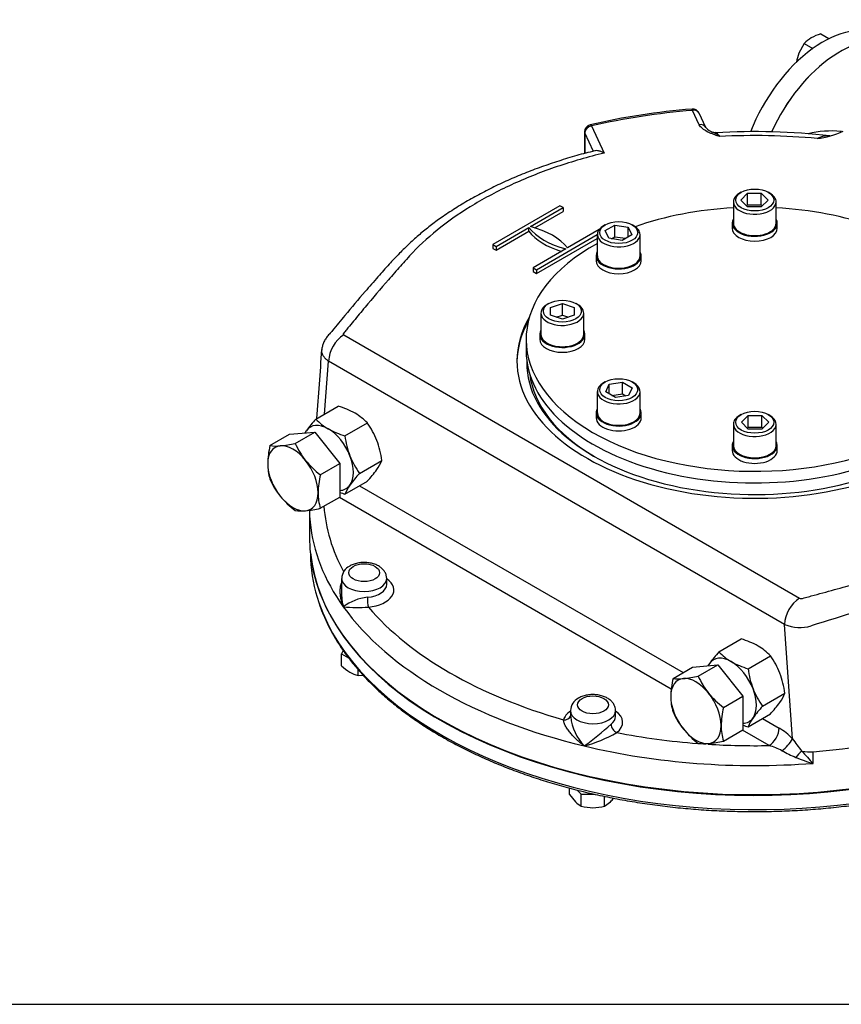
# Model space of a CAD drawing. Units: millimetres. Extents: x 0 to 530, y -57 to 292.
# Drawn here: x 245 to 302, y 45 to 114 of the extents above; entities that cross this region are included whole.
import ezdxf
from ezdxf import colors
from ezdxf.entities.mleader import LeaderData, LeaderLine
from ezdxf.math import Vec2, Vec3

# ---------------------------------------------------------------- set-up
doc = ezdxf.new("R2010")
doc.units = ezdxf.units.MM
for name, color, linetype in [('Default', 7, 'Continuous'), ('HSM10X25ZP', 7, 'Continuous'), ('HSM10X25ZP-P', 7, 'Continuous'), ('HSM20X100ZP', 7, 'Continuous'), ('IW-00613-4-2', 7, 'Continuous'), ('IW6A502', 7, 'Continuous'), ('IW6C12-1', 7, 'Continuous'), ('IW6D248', 7, 'Continuous'), ('NL12', 7, 'Continuous'), ('NM20ZP', 7, 'Continuous'), ('SCM12X55CF', 7, 'Continuous')]:
    doc.layers.add(name, color=color, linetype=linetype)

# ---------------------------------------------------------------- blocks, each defined once
blk = doc.blocks.new('SE13')
at = {"layer": 'HSM10X25ZP', "color": 7, "linetype": 'Continuous'}
for p, q in [((301.055, 113.034), (301.628, 112.704)), ((299.898, 112.367), (299.52, 111.674)), ((299.898, 112.367), (300.5, 112.02))]:
    blk.add_line(p, q, dxfattribs=at)
for centre, radius, start, end in [((301.458, 110.892), 2.147, 119.9266, 136.59733), ((302.031, 109.794), 3.385, 106.76524, 119.05743), ((302.846, 110.417), 3.556, 159.30055, 169.8256)]:
    blk.add_arc(centre, radius, start, end, dxfattribs=at)
at = {"layer": 'HSM10X25ZP-P', "color": 7, "linetype": 'Continuous'}
for p, q in [((267.554, 69.808), (267.445, 69.572)), ((267.445, 69.572), (267.923, 69.296)), ((267.445, 68.724), (267.445, 69.572)), ((268.601, 68.056), (268.601, 68.458)), ((268.601, 68.056), (268.961, 68.065)), ((283.438, 59.702), (283.438, 60.157)), ((283.438, 59.702), (283.847, 59.19)), ((283.97, 60.019), (284.256, 59.733)), ((284.256, 59.733), (285.171, 59.733)), ((284.256, 58.884), (284.256, 59.733)), ((285.891, 58.884), (285.891, 59.574)), ((285.891, 58.884), (286.3, 59.19))]:
    blk.add_line(p, q, dxfattribs=at)
for centre, radius, start, end in [((269.717, 71.128), 3.308, 226.62329, 239.19938), ((269.099, 70.146), 2.148, 239.93251, 256.59142), ((283.836, 61.576), 3.429, 315.9166, 321.35059), ((285.048, 60.371), 1.685, 224.51663, 241.93632), ((285.098, 62.262), 3.481, 256.0036, 269.59831), ((285.043, 62.305), 3.524, 270.48501, 283.91308)]:
    blk.add_arc(centre, radius, start, end, dxfattribs=at)
at = {"layer": 'HSM20X100ZP', "color": 7, "linetype": 'Continuous'}
for p, q in [((262.416, 84.167), (263.79, 84.96)), ((263.79, 84.96), (265.557, 85.118)), ((264.183, 84.325), (265.557, 85.118)), ((265.557, 85.118), (267.324, 82.92)), ((265.95, 82.127), (267.324, 82.92)), ((267.324, 82.92), (267.324, 80.564)), ((265.95, 79.771), (267.324, 80.564)), ((290.689, 67.844), (292.063, 68.637)), ((292.063, 68.637), (293.83, 68.795)), ((292.456, 68.002), (293.83, 68.795)), ((293.83, 68.795), (295.597, 66.597)), ((294.223, 65.804), (295.597, 66.597)), ((295.597, 66.597), (295.597, 64.241)), ((294.223, 63.447), (295.597, 64.241))]:
    blk.add_line(p, q, dxfattribs=at)
for centre, radius, start, end in [((262.247, 92.909), 8.799, 275.8362, 282.71092), ((269.354, 86.661), 5.674, 204.31468, 218.42723), ((268.096, 82.817), 5.838, 166.62329, 179.19939), ((262.828, 87.09), 2.952, 261.97439, 276.09809), ((266.063, 82.896), 3.805, 179.96317, 196.56076), ((269.765, 87.109), 6.275, 219.30055, 232.56423), ((267.539, 84.119), 5.619, 204.2449, 218.49701), ((271.631, 80.776), 5.838, 166.62329, 179.19939), ((269.597, 80.855), 3.805, 179.96317, 196.56076), ((268.067, 84.667), 6.373, 219.40355, 232.46123), ((264.597, 82.605), 3.021, 262.1357, 275.93679), ((263.963, 88.668), 9.117, 275.95608, 282.59104), ((296.633, 66.46), 6.102, 166.89611, 178.92656), ((291.101, 70.767), 2.952, 261.97439, 276.09809), ((290.52, 76.585), 8.799, 275.8362, 282.71092), ((297.627, 70.338), 5.674, 204.31468, 218.42723), ((294.32, 66.57), 3.788, 179.9266, 196.59733), ((298.038, 70.786), 6.275, 219.30055, 232.56423), ((300.167, 64.42), 6.102, 166.89611, 178.92656), ((295.812, 67.795), 5.619, 204.2449, 218.49701), ((296.34, 68.343), 6.373, 219.40355, 232.46123), ((297.854, 64.53), 3.788, 179.9266, 196.59733), ((292.87, 66.282), 3.021, 262.1357, 275.93679), ((292.236, 72.345), 9.117, 275.95608, 282.59104)]:
    blk.add_arc(centre, radius, start, end, dxfattribs=at)
for centre, major_axis, start_param, end_param in [((264.026, 81.878), (1.25, -2.164), 2.879793, 3.926991), ((264.026, 81.878), (-1.25, 2.164), 4.974188, 6.021386), ((264.026, 81.878), (-1.25, 2.164), 0.785398, 1.832596), ((264.026, 81.878), (-1.25, 2.164), 3.926991, 4.974188), ((264.026, 81.878), (-1.25, 2.164), 2.879793, 3.926991), ((264.026, 81.878), (1.25, -2.164), 4.974188, 6.021386), ((292.299, 65.555), (1.25, -2.164), 2.879793, 3.926991), ((292.299, 65.555), (-1.25, 2.164), 4.974188, 6.021386), ((292.299, 65.555), (1.25, -2.164), 3.926991, 4.974188), ((292.299, 65.555), (1.25, -2.164), 0.785398, 1.832596), ((292.299, 65.555), (1.25, -2.164), 4.974188, 6.021386), ((292.299, 65.555), (-1.25, 2.164), 2.879793, 3.926991)]:
    blk.add_ellipse(centre, major_axis=major_axis, ratio=0.57735, start_param=start_param, end_param=end_param, dxfattribs=at)
at = {"layer": 'IW-00613-4-2', "color": 7, "linetype": 'Continuous'}
blk.add_line((265.256, 76.506), (265.27, 76.187), dxfattribs=at)
for centre, major_axis, start_param, end_param in [((296.422, 77.661), (-31.206, 0), 0.056706, 2.735882), ((296.422, 76.631), (31.161, 0), 3.166288, 3.335763), ((296.422, 76.631), (31.161, 0), 3.335763, 5.895267)]:
    blk.add_ellipse(centre, major_axis=major_axis, ratio=0.57735, start_param=start_param, end_param=end_param, dxfattribs=at)
blk.add_open_spline([(265.863, 73.1), (265.947, 72.856), (266.111, 72.391), (266.468, 71.606), (266.903, 70.796), (267.408, 69.993), (267.976, 69.206), (268.607, 68.435), (269.3, 67.683), (270.053, 66.95), (270.865, 66.239), (271.733, 65.551), (272.656, 64.889), (273.631, 64.252), (274.656, 63.643), (275.73, 63.063), (276.848, 62.513), (278.01, 61.994), (279.213, 61.508), (280.453, 61.055), (281.728, 60.637), (283.035, 60.254), (284.372, 59.908), (285.735, 59.598), (287.122, 59.326), (288.529, 59.091), (289.953, 58.896), (291.392, 58.739), (292.842, 58.622), (294.299, 58.544), (295.761, 58.506), (297.224, 58.508), (298.686, 58.55), (300.143, 58.632), (301.591, 58.753), (303.029, 58.913), (304.451, 59.112), (305.857, 59.35), (307.241, 59.626), (308.602, 59.94), (309.936, 60.29), (311.24, 60.676), (312.512, 61.098), (313.749, 61.554), (314.947, 62.043), (316.107, 62.566), (317.193, 63.104), (317.967, 63.525), (318.328, 63.733), (318.387, 63.767)], degree=3, knots=[0, 0, 0, 0, 0.017156, 0.038797, 0.060468, 0.082168, 0.103895, 0.125647, 0.147419, 0.169207, 0.191007, 0.212816, 0.234631, 0.256449, 0.278269, 0.300088, 0.321906, 0.343722, 0.365535, 0.387346, 0.409154, 0.43096, 0.452763, 0.474563, 0.496362, 0.518158, 0.539953, 0.561747, 0.583539, 0.605331, 0.627122, 0.648913, 0.670705, 0.692496, 0.714288, 0.736081, 0.757876, 0.779671, 0.801469, 0.823269, 0.845071, 0.866876, 0.888683, 0.910494, 0.932307, 0.954124, 0.975945, 0.996618, 1, 1, 1, 1], dxfattribs=at)
at = {"layer": 'IW6A502', "color": 7, "linetype": 'Continuous'}
blk.add_line((280.386, 91.624), (280.386, 90.808), dxfattribs=at)
for centre, start_param, end_param in [((296.422, 91.624), 4.806032, 5.262326), ((296.422, 91.624), 4.162452, 4.618746), ((296.422, 91.624), 5.471915, 8.558064), ((296.422, 90.808), 0, 2.274878)]:
    blk.add_ellipse(centre, major_axis=(-16.035, 0), ratio=0.57735, start_param=start_param, end_param=end_param, dxfattribs=at)
at = {"layer": 'IW6C12-1', "color": 7, "linetype": 'Continuous'}
for centre, end_param in [((301.212, 105.679), 4.96887), ((302.406, 104.989), 4.878649)]:
    blk.add_ellipse(centre, major_axis=(-4.165, -7.214), ratio=0.57735, start_param=3.141593, end_param=end_param, dxfattribs=at)
at = {"layer": 'IW6D248', "color": 7, "linetype": 'Continuous'}
for p, q in [((292.53, 106.67), (292.063, 107.675)), ((292.983, 106.472), (292.517, 107.477)), ((284.983, 106.579), (285.864, 104.681)), ((284.483, 106.171), (284.483, 104.652)), ((284.5, 106.097), (284.5, 104.657)), ((285.107, 104.789), (284.5, 106.097)), ((282.756, 100.99), (278.044, 98.269)), ((280.685, 99.522), (282.992, 100.854)), ((282.992, 100.854), (282.756, 100.99)), ((282.992, 100.854), (282.992, 100.582)), ((281.004, 99.434), (282.992, 100.582)), ((278.28, 98.133), (280.587, 99.465)), ((280.587, 99.193), (280.587, 99.465)), ((278.28, 97.861), (280.587, 99.193)), ((281.107, 96.501), (285.38, 98.968)), ((285.5, 99.309), (283.277, 98.026)), ((278.044, 98.269), (278.044, 97.997)), ((278.044, 98.269), (278.28, 98.133)), ((278.28, 98.133), (278.28, 97.861)), ((281.107, 96.229), (285.38, 98.696)), ((278.044, 97.997), (278.28, 97.861)), ((283.179, 97.969), (280.872, 96.637)), ((280.872, 96.637), (280.872, 96.365)), ((280.872, 96.637), (281.107, 96.501)), ((280.872, 96.365), (281.107, 96.229)), ((281.107, 96.501), (281.107, 96.229)), ((267.592, 91.926), (299.571, 73.463)), ((266.249, 86.38), (266.531, 90.089)), ((298.51, 71.626), (266.531, 90.089)), ((268.698, 81.357), (291.396, 68.252)), ((290.564, 67.1), (267.284, 80.541)), ((265.184, 79.637), (265.184, 77.729)), ((267.441, 74.85), (267.441, 73.746)), ((270.607, 74.442), (270.607, 74.85)), ((299.071, 63.611), (298.51, 71.626)), ((283.491, 65.584), (283.491, 65.147)), ((286.656, 65.176), (286.656, 65.584)), ((296.971, 65.034), (298.134, 64.362)), ((297.427, 63.138), (295.557, 64.217)), ((299.708, 62.759), (299.715, 62.749)), ((300.511, 61.89), (300.511, 62.706))]:
    blk.add_line(p, q, dxfattribs=at)
for centre, radius, start, end in [((296.085, 57.84), 50.09, 94.65203, 102.93766), ((292.063, 107.267), 0.5, 24.89609, 94.72764), ((284.983, 106.171), 0.5, 103.03374, 180), ((293.865, 107.259), 1.183, 221.91352, 252.36723), ((296.427, 58.359), 47.822, 83.66816, 93.29783), ((296.42, 58.697), 47.208, 84.66357, 92.99984), ((301.817, 99.149), 7.079, 84.73388, 103.48912), ((300.148, 111.611), 5.947, 276.40005, 294.61926), ((301.602, 104.082), 1.801, 91.01737, 116.07193), ((268.848, 89.976), 2.319, 122.79349, 177.20651), ((-193.063, 121.718), 460.154, 355.5565, 356.15938), ((268.442, 74.832), 0.992, 115.88398, 178.3521), ((269.641, 70.09), 3.47, 96.48391, 126.80551), ((300.827, 71.513), 2.319, 122.79349, 177.20651), ((268.567, 81.964), 9.151, 263.69609, 274.72014), ((299.577, 74.194), 2.781, 247.43966, 286.80825), ((284.491, 65.566), 0.992, 115.88398, 178.3521), ((286.863, 65.464), 3.36, 185.25727, 224.53126), ((269.336, 83.652), 25.516, 306.37217, 311.79049), ((296.033, 60.78), 4.152, 42.98804, 59.60477), ((282.056, 72.158), 9.367, 284.92051, 300.0053), ((296.801, 64.868), 2.595, 306.20946, 331.03572), ((326.487, 83.44), 33.835, 215.87608, 217.67844), ((296.209, 58.784), 4.521, 61.96261, 74.35782), ((304.989, 75.325), 14.206, 242.06288, 246.39089), ((304.983, 57.374), 7.526, 134.42192, 139.03911), ((303.306, 71.953), 10.444, 247.44073, 254.47629), ((310.023, 71.198), 13.309, 219.3891, 224.38118)]:
    blk.add_arc(centre, radius, start, end, dxfattribs=at)
for centre, major_axis, ratio, start_param, end_param in [((302.406, 104.989), (-4.165, -7.214), 0.57735, 3.141593, 4.878997), ((292.063, 107.267), (0.041, -0.498), 0.115775, 2.521318, 3.141913), ((292.063, 107.267), (-0.453, -0.21), 0.788675, 3.141593, 4.36151), ((296.422, 90.108), (-30.738, 0), 0.57735, 4.854663, 5.093714), ((284.983, 106.171), (-0.453, -0.21), 0.788675, 4.36151, 5.932306), ((284.983, 106.171), (0.113, -0.487), 0.30386, 2.490565, 3.142049), ((292.53, 106.262), (-0.453, -0.21), 0.788675, 3.132771, 4.36151), ((284.983, 106.171), (0.5, 0), 0.57735, 3.141593, 3.403392), ((302.18, 106.464), (0.026, 0.666), 0.482572, 4.201354, 4.321013), ((285.171, 100.616), (-4.998, 0), 0.57735, 0.409975, 1.160822), ((278.693, 96.875), (4.998, 0), 0.57735, 0.409975, 1.160822), ((285.171, 100.344), (-4.998, 0), 0.57735, 0.409975, 1.090091), ((296.422, 90.108), (-16.681, 0), 0.57735, 5.957739, 6.283185), ((296.422, 90.108), (-16.681, 0), 0.57735, 0, 3.467039), ((296.422, 89.972), (-16.681, 0), 0.57735, 5.971188, 6.276123), ((296.422, 89.972), (-15.994, 0), 0.57735, 6.266667, 6.283185), ((296.422, 89.972), (-15.994, 0), 0.57735, 0, 2.402533), ((296.422, 89.836), (15.827, 0), 0.57735, 3.212867, 3.921741), ((296.422, 79.77), (31.238, 0), 0.57735, 3.14868, 3.195581), ((296.422, 80.586), (30.238, 0), 0.57735, 3.179831, 3.44718), ((296.422, 79.77), (31.238, 0), 0.57735, 3.195581, 3.534292), ((296.422, 77.729), (-31.238, 0), 0.57735, 0, 2.733504), ((269.024, 74.85), (-1.583, 0), 0.57735, 6.275634, 6.283185), ((269.024, 74.85), (-1.583, 0), 0.57735, 0, 3.140156), ((269.024, 74.034), (-2.082, 0), 0.57735, 1.713251, 3.849076), ((269.024, 74.442), (-1.583, 0), 0.57735, 1.713251, 3.141593), ((269.32, 73.252), (0.041, -0.498), 0.115921, 4.092102, 5.662898), ((296.422, 79.77), (-31.237, 0), 0.57735, 0.392699, 1.178097), ((296.422, 80.586), (-30.238, 0), 0.57735, 0.459474, 1.111322), ((285.073, 65.584), (-1.583, 0), 0.57735, 6.275634, 6.283185), ((285.073, 64.768), (-2.083, 0), 0.57735, 5.575702, 6.14073), ((283.012, 65.347), (-0.485, 0.12), 0.808226, 1.768943, 3.084468), ((285.073, 65.584), (-1.583, 0), 0.57735, 0, 3.140156), ((285.073, 65.176), (-1.583, 0), 0.57735, 2.498649, 3.141593), ((285.073, 64.768), (-2.083, 0), 0.57735, 2.498649, 3.849076), ((286.74, 64.455), (0.305, -0.396), 0.65347, 3.844864, 5.415661), ((297.427, 63.954), (-0.5, -0.866), 0.57735, 0.785398, 2.356195), ((296.422, 80.586), (31.237, 0), 0.57735, 4.84368, 5.2023), ((296.422, 80.586), (-30.238, 0), 0.57735, 1.244872, 1.43837), ((296.422, 79.77), (-31.238, 0), 0.57735, 1.178097, 1.702088), ((296.422, 80.586), (-30.238, 0), 0.57735, 1.462382, 1.604065), ((300.293, 63.66), (-1.666, 0), 0.57735, 1.230651, 1.702088)]:
    blk.add_ellipse(centre, major_axis=major_axis, ratio=ratio, start_param=start_param, end_param=end_param, dxfattribs=at)
for centre in [(269.024, 75.258), (285.073, 65.992)]:
    blk.add_ellipse(centre, major_axis=(1.083, 0), ratio=0.57735, dxfattribs=at)
for points, knots in [([(293.95, 105.84), (293.913, 105.853), (293.875, 105.866), (293.801, 105.892), (293.764, 105.904), (293.653, 105.944), (293.58, 105.97), (293.436, 106.025), (293.365, 106.054), (293.226, 106.114), (293.159, 106.145), (292.965, 106.244), (292.848, 106.317), (292.7, 106.442), (292.657, 106.485), (292.583, 106.574), (292.552, 106.621), (292.53, 106.67)], [0, 0, 0, 0, 0.0625, 0.0625, 0.125, 0.125, 0.25, 0.25, 0.375, 0.375, 0.5, 0.5, 0.75, 0.75, 0.875, 0.875, 1, 1, 1, 1]), ([(293.95, 105.84), (293.939, 105.85), (293.927, 105.86), (293.905, 105.878), (293.894, 105.887), (293.861, 105.914), (293.84, 105.931), (293.774, 105.979), (293.731, 106.009), (293.624, 106.074), (293.56, 106.106), (293.497, 106.133)], [0, 0, 0, 0, 0.03125, 0.03125, 0.0625, 0.0625, 0.125, 0.125, 0.25, 0.25, 0.4365253, 0.4365253, 0.4365253, 0.4365253]), ([(293.674, 106.103), (293.689, 106.103), (293.705, 106.101), (293.733, 106.091), (293.744, 106.085), (293.769, 106.069), (293.781, 106.06), (293.844, 106.004), (293.896, 105.935), (293.95, 105.84)], [0.5373305, 0.5373305, 0.5373305, 0.5373305, 0.625, 0.625, 0.6875, 0.6875, 0.75, 0.75, 1, 1, 1, 1]), ([(285.201, 104.834), (284.966, 104.776), (284.362, 104.629), (283.285, 104.318), (282.056, 103.924), (280.846, 103.489), (279.672, 103.018), (278.539, 102.513), (277.448, 101.975), (276.401, 101.405), (275.398, 100.801), (274.479, 100.191), (273.65, 99.584), (272.904, 98.974), (272.191, 98.332), (271.476, 97.629), (270.737, 96.846), (269.939, 95.948), (268.906, 94.758), (267.841, 93.497), (267.053, 92.539), (266.712, 92.123), (266.652, 92.051), (266.626, 92.018), (266.613, 92.002), (266.607, 91.995), (266.604, 91.991), (266.602, 91.989), (266.601, 91.988), (266.601, 91.988), (266.601, 91.988), (266.601, 91.988), (266.601, 91.988), (266.601, 91.988), (266.601, 91.988), (266.601, 91.988), (266.601, 91.988)], [0, 0, 0, 0, 0.0224293, 0.0678652, 0.1133546, 0.1590003, 0.2049663, 0.2508396, 0.2964338, 0.342334, 0.38838, 0.4343727, 0.4753559, 0.514449, 0.5554251, 0.5993799, 0.6474641, 0.701704, 0.7666419, 0.8705443, 0.93601, 0.9441861, 0.9477626, 0.949439, 0.9502509, 0.9506506, 0.9508488, 0.9509476, 0.9509968, 0.9510091, 0.9510153, 0.9510184, 0.9510199, 0.9510201, 0.9510202, 0.9510202, 0.9510202, 0.9510202, 0.9510202]), ([(285.864, 104.681), (284.72, 104.405), (283.616, 104.086), (281.506, 103.37), (280.495, 102.972), (279.048, 102.317), (278.577, 102.088), (277.658, 101.611), (277.211, 101.362), (275.926, 100.597), (275.135, 100.058), (273.683, 98.923), (273.023, 98.327), (272.132, 97.389), (271.852, 97.069), (271.287, 96.432), (271.007, 96.112), (270.172, 95.153), (269.625, 94.511), (268.817, 93.545), (268.549, 93.222), (268.15, 92.737), (267.951, 92.495), (267.72, 92.212), (267.62, 92.09), (267.571, 92.029), (267.552, 92.009), (267.549, 91.964), (267.564, 91.942), (267.592, 91.926)], [0, 0, 0, 0, 0.125, 0.125, 0.25, 0.25, 0.3125, 0.3125, 0.375, 0.375, 0.5, 0.5, 0.625, 0.625, 0.6875, 0.6875, 0.75, 0.75, 0.875, 0.875, 0.9375, 0.9375, 0.96875, 0.984375, 0.992188, 0.992188, 0.996094, 0.996094, 1, 1, 1, 1]), ([(285.864, 104.681), (285.843, 104.692), (285.823, 104.703), (285.783, 104.722), (285.763, 104.732), (285.704, 104.758), (285.664, 104.773), (285.587, 104.8), (285.549, 104.811), (285.474, 104.829), (285.438, 104.836), (285.334, 104.85), (285.271, 104.851), (285.211, 104.84), (285.204, 104.839), (285.197, 104.837)], [0, 0, 0, 0, 0.0625, 0.0625, 0.125, 0.125, 0.25, 0.25, 0.375, 0.375, 0.5, 0.5, 0.75, 0.75, 0.7860458, 0.7860458, 0.7860458, 0.7860458]), ([(266.645, 92.037), (266.645, 92.037), (266.643, 92.036), (266.635, 92.028), (266.616, 92.009), (266.565, 91.958), (266.452, 91.838), (266.304, 91.642), (266.171, 91.387), (266.093, 91.134), (266.054, 90.953), (266.056, 90.872), (266.056, 90.865)], [0.95431707, 0.95431707, 0.95431707, 0.95431707, 0.95481603, 0.95544155, 0.95642241, 0.95839975, 0.96359975, 0.97321072, 0.98277967, 0.99158798, 0.99939909, 1, 1, 1, 1]), ([(266.531, 90.089), (266.471, 90.129), (266.417, 90.171), (266.318, 90.26), (266.274, 90.306), (266.216, 90.378), (266.198, 90.403), (266.165, 90.452), (266.15, 90.477), (266.111, 90.553), (266.09, 90.604), (266.062, 90.708), (266.055, 90.76), (266.053, 90.84), (266.054, 90.869), (266.057, 90.897)], [0, 0, 0, 0, 0.125, 0.125, 0.25, 0.25, 0.3125, 0.3125, 0.375, 0.375, 0.5, 0.5, 0.625, 0.625, 0.693858, 0.693858, 0.693858, 0.693858]), ([(299.571, 73.463), (299.597, 73.447), (299.634, 73.439), (299.708, 73.439), (299.743, 73.449), (299.845, 73.477), (300.048, 73.532), (300.522, 73.661), (300.928, 73.772), (301.739, 73.994), (302.279, 74.144), (303.897, 74.594), (304.972, 74.899), (306.578, 75.363), (307.112, 75.519), (308.178, 75.834), (308.713, 75.99), (310.297, 76.475), (311.306, 76.835), (313.232, 77.625), (314.149, 78.055), (315.89, 78.987), (316.718, 79.491), (318.992, 81.074), (320.254, 82.226), (321.257, 83.478)], [0, 0, 0, 0, 0.003906, 0.003906, 0.007813, 0.007813, 0.015625, 0.03125, 0.0625, 0.0625, 0.125, 0.125, 0.25, 0.25, 0.3125, 0.3125, 0.375, 0.375, 0.5, 0.5, 0.625, 0.625, 0.75, 0.75, 1, 1, 1, 1]), ([(322.72, 82.347), (322.211, 81.692), (321.627, 81.055), (320.332, 79.838), (319.622, 79.259), (318.082, 78.156), (317.251, 77.634), (315.911, 76.893), (315.448, 76.652), (314.498, 76.191), (314.011, 75.97), (312.519, 75.336), (311.479, 74.95), (309.852, 74.429), (309.296, 74.268), (308.19, 73.936), (307.636, 73.769), (304.861, 72.926), (302.627, 72.228), (300.381, 71.532)], [0, 0, 0, 0, 0.125, 0.125, 0.25, 0.25, 0.375, 0.375, 0.4375, 0.4375, 0.5, 0.5, 0.625, 0.625, 0.6875, 0.6875, 0.75, 0.75, 1, 1, 1, 1]), ([(270.605, 74.848), (270.6, 74.933), (270.589, 75.078), (270.493, 75.301), (270.348, 75.496), (270.151, 75.664), (269.906, 75.803), (269.617, 75.906), (269.298, 75.967), (268.966, 75.982), (268.635, 75.95), (268.327, 75.875), (268.117, 75.786), (268.024, 75.734), (268.009, 75.725)], [0, 0, 0, 0, 0.07769, 0.157459, 0.237973, 0.32264, 0.413058, 0.507792, 0.603459, 0.69892, 0.79471, 0.891633, 0.984278, 1, 1, 1, 1]), ([(267.562, 72.868), (267.544, 72.915), (267.526, 72.963), (267.494, 73.058), (267.479, 73.106), (267.437, 73.25), (267.414, 73.347), (267.377, 73.54), (267.363, 73.638), (267.347, 73.833), (267.344, 73.929), (267.35, 74.119), (267.359, 74.213), (267.383, 74.352), (267.394, 74.399), (267.412, 74.468), (267.42, 74.492), (267.427, 74.516)], [0, 0, 0, 0, 0.0625, 0.0625, 0.125, 0.125, 0.25, 0.25, 0.375, 0.375, 0.5, 0.5, 0.625, 0.625, 0.6875, 0.6875, 0.7213073, 0.7213073, 0.7213073, 0.7213073]), ([(267.441, 73.746), (267.442, 73.668), (267.445, 73.59), (267.459, 73.404), (267.472, 73.296), (267.5, 73.135), (267.511, 73.081), (267.535, 72.974), (267.548, 72.921), (267.562, 72.868)], [0.6591089, 0.6591089, 0.6591089, 0.6591089, 0.75, 0.75, 0.875, 0.875, 0.9375, 0.9375, 1, 1, 1, 1]), ([(286.654, 65.582), (286.649, 65.667), (286.638, 65.812), (286.542, 66.035), (286.397, 66.23), (286.2, 66.398), (285.955, 66.537), (285.666, 66.64), (285.347, 66.701), (285.015, 66.716), (284.684, 66.685), (284.376, 66.609), (284.166, 66.52), (284.073, 66.468), (284.058, 66.459)], [0, 0, 0, 0, 0.07769, 0.157459, 0.237973, 0.32264, 0.413058, 0.507792, 0.603459, 0.69892, 0.79471, 0.891633, 0.984278, 1, 1, 1, 1]), ([(284.468, 63.107), (284.423, 63.14), (284.379, 63.173), (284.293, 63.24), (284.25, 63.274), (284.123, 63.378), (284.041, 63.449), (283.882, 63.596), (283.804, 63.671), (283.654, 63.826), (283.583, 63.905), (283.449, 64.064), (283.386, 64.146), (283.297, 64.269), (283.269, 64.311), (283.216, 64.395), (283.191, 64.436), (283.145, 64.519), (283.124, 64.56), (283.086, 64.641), (283.069, 64.682), (283.028, 64.8), (283.012, 64.874), (283.012, 64.938)], [0, 0, 0, 0, 0.0625, 0.0625, 0.125, 0.125, 0.25, 0.25, 0.375, 0.375, 0.5, 0.5, 0.625, 0.625, 0.6875, 0.6875, 0.75, 0.75, 0.8125, 0.8125, 0.875, 0.875, 1, 1, 1, 1]), ([(299.715, 62.749), (299.718, 62.752), (299.721, 62.753), (299.729, 62.754), (299.733, 62.754), (299.737, 62.753)], [0, 0, 0, 0, 0.5, 0.5, 1, 1, 1, 1])]:
    blk.add_open_spline(points, degree=3, knots=knots, dxfattribs=at)
for points, degree in [([(293.674, 106.11), (293.64, 106.095), (293.583, 106.102), (293.503, 106.132)], 3), ([(302.467, 106.199), (302.481, 106.219), (302.495, 106.24)], 2)]:
    blk.add_open_spline(points, degree=degree, dxfattribs=at)
at = {"layer": 'NL12', "color": 7, "linetype": 'Continuous'}
for p, q in [((294.839, 99.756), (294.839, 99.416)), ((298.004, 99.416), (298.004, 99.756)), ((285.297, 97.474), (285.297, 97.134)), ((288.462, 97.134), (288.462, 97.474)), ((281.344, 91.964), (281.344, 91.624)), ((284.51, 91.624), (284.51, 91.964)), ((285.297, 86.455), (285.297, 86.115)), ((288.462, 86.115), (288.462, 86.455)), ((294.839, 84.173), (294.839, 83.833)), ((298.004, 83.833), (298.004, 84.173))]:
    blk.add_line(p, q, dxfattribs=at)
for centre, major_axis, start_param, end_param in [((296.422, 99.756), (1.583, 0), 2.81571, 6.283185), ((296.422, 99.416), (1.583, 0), 3.141593, 6.283185), ((296.422, 99.756), (1.583, 0), 0, 0.325883), ((286.88, 97.474), (1.583, 0), 2.81571, 6.283185), ((286.88, 97.474), (1.583, 0), 0, 0.325883), ((286.88, 97.134), (1.583, 0), 3.141593, 6.283185), ((282.927, 91.964), (1.583, 0), 2.81571, 6.283185), ((282.927, 91.964), (1.583, 0), 0, 0.325883), ((282.927, 91.624), (1.583, 0), 3.141593, 6.283185), ((286.88, 86.455), (-1.583, 0), 5.957302, 6.283185), ((286.88, 86.455), (-1.583, 0), 0, 3.467476), ((286.88, 86.115), (-1.583, 0), 0, 3.141593), ((296.422, 84.173), (-1.583, 0), 5.957302, 6.283185), ((296.422, 84.173), (-1.583, 0), 0, 3.467476), ((296.422, 83.833), (-1.583, 0), 0, 3.141593)]:
    blk.add_ellipse(centre, major_axis=major_axis, ratio=0.57735, start_param=start_param, end_param=end_param, dxfattribs=at)
at = {"layer": 'NM20ZP', "color": 7, "linetype": 'Continuous'}
for p, q in [((265.637, 86.027), (267.206, 86.933)), ((267.677, 84.849), (269.247, 85.755)), ((268.698, 82.219), (270.267, 83.125)), ((267.677, 80.768), (269.247, 81.674)), ((293.91, 69.703), (295.479, 70.609)), ((295.95, 68.525), (297.52, 69.431)), ((296.971, 65.896), (298.54, 66.802)), ((295.95, 64.445), (297.52, 65.351))]:
    blk.add_line(p, q, dxfattribs=at)
for centre, radius, start, end in [((265.536, 81.338), 5.838, 60.80059, 73.37673), ((266.493, 83.15), 3.791, 43.40856, 60.06751), ((272.349, 79.857), 9.117, 137.40896, 144.04392), ((268.389, 88.63), 3.788, 223.40267, 240.07339), ((264.638, 82.445), 5.674, 21.57277, 35.68532), ((267.415, 83.437), 3.021, 144.06321, 147.67108), ((269.4, 90.568), 5.973, 240.94244, 253.23488), ((273.899, 85.661), 6.275, 187.43577, 200.69945), ((264.045, 82.313), 6.275, 7.43577, 20.69945), ((273.306, 85.529), 5.674, 201.57277, 215.68532), ((267.53, 84.23), 2.952, 323.90191, 338.02561), ((275.163, 76.251), 8.799, 137.28908, 144.1638), ((262.781, 87.642), 8.799, 317.28908, 324.1638), ((269.4, 86.487), 5.973, 249.63068, 253.23488), ((270.415, 79.663), 2.952, 143.90191, 158.02561), ((293.756, 64.891), 5.973, 60.94244, 73.23488), ((294.767, 66.828), 3.788, 43.40267, 60.07339), ((300.376, 63.735), 8.799, 137.28908, 144.1638), ((296.664, 72.308), 3.791, 223.40856, 240.06751), ((292.96, 66.148), 5.619, 21.50299, 35.7551), ((295.627, 67.147), 2.952, 143.90191, 147.62933), ((297.621, 74.12), 5.838, 240.80059, 253.37673), ((302.269, 69.362), 6.373, 187.53877, 200.59645), ((292.222, 65.966), 6.373, 7.53877, 20.59645), ((301.53, 69.179), 5.619, 201.50299, 215.7551), ((295.742, 67.94), 3.021, 324.06321, 337.8643), ((303.682, 59.726), 9.117, 137.40896, 144.04392), ((290.808, 71.52), 9.117, 317.40896, 324.04392), ((298.748, 63.306), 3.021, 144.06321, 157.8643), ((297.621, 70.039), 5.838, 249.56462, 253.37673)]:
    blk.add_arc(centre, radius, start, end, dxfattribs=at)
for centre, major_axis, start_param, end_param in [((266.499, 83.306), (1.25, -2.164), 2.356194, 3.403392), ((266.499, 83.306), (-1.25, 2.164), 0.261799, 0.373681), ((266.499, 83.306), (1.25, -2.164), 1.308997, 2.356194), ((266.499, 83.306), (1.25, -2.164), 0.261799, 1.308997), ((266.499, 83.306), (-1.25, 2.164), 2.841713, 3.403392), ((294.772, 66.983), (1.25, -2.164), 2.356194, 3.403392), ((294.772, 66.983), (-1.25, 2.164), 0.261799, 0.373681), ((294.772, 66.983), (-1.25, 2.164), 4.45059, 5.497787), ((294.772, 66.983), (1.25, -2.164), 0.261799, 1.308997), ((294.772, 66.983), (-1.25, 2.164), 2.841713, 3.403392)]:
    blk.add_ellipse(centre, major_axis=major_axis, ratio=0.57735, start_param=start_param, end_param=end_param, dxfattribs=at)
at = {"layer": 'SCM12X55CF', "color": 7, "linetype": 'Continuous'}
for p, q in [((295.479, 101.932), (295.361, 101.864)), ((295.437, 101.388), (295.917, 101.869)), ((295.917, 101.869), (296.879, 101.869)), ((295.917, 101.053), (295.917, 101.869)), ((296.879, 101.869), (297.36, 101.388)), ((296.879, 101.053), (296.879, 101.869)), ((297.482, 101.864), (297.364, 101.932)), ((294.922, 101.252), (294.922, 99.756)), ((295.917, 100.907), (295.437, 101.388)), ((295.845, 100.98), (295.917, 101.053)), ((295.917, 101.053), (296.879, 101.053)), ((296.879, 100.907), (295.917, 100.907)), ((297.36, 101.388), (296.879, 100.907)), ((296.879, 101.053), (296.952, 100.98)), ((297.921, 99.756), (297.921, 101.252)), ((285.937, 99.65), (285.819, 99.582)), ((285.934, 99.24), (286.614, 99.633)), ((286.614, 99.633), (287.543, 99.489)), ((286.614, 98.817), (286.614, 99.633)), ((287.543, 99.489), (287.792, 98.953)), ((287.543, 98.809), (287.543, 99.489)), ((287.94, 99.582), (287.822, 99.65)), ((285.38, 98.97), (285.38, 97.474)), ((286.183, 98.704), (285.934, 99.24)), ((286.369, 98.675), (286.614, 98.817)), ((286.614, 98.817), (287.357, 98.702)), ((287.792, 98.953), (287.112, 98.56)), ((288.379, 97.474), (288.379, 98.97)), ((287.112, 98.56), (286.183, 98.704)), ((281.985, 94.141), (281.867, 94.073)), ((282.094, 93.861), (282.927, 94.139)), ((282.927, 94.139), (283.76, 93.861)), ((282.927, 93.323), (282.927, 94.139)), ((283.987, 94.073), (283.869, 94.141)), ((281.428, 93.461), (281.428, 91.964)), ((282.094, 93.306), (282.094, 93.861)), ((282.094, 93.306), (282.094, 93.861)), ((282.927, 93.028), (282.094, 93.306)), ((282.485, 93.175), (282.927, 93.323)), ((282.927, 93.323), (283.369, 93.175)), ((283.76, 93.306), (282.927, 93.028)), ((283.76, 93.861), (283.76, 93.306)), ((284.426, 91.964), (284.426, 93.461)), ((285.937, 88.632), (285.819, 88.564)), ((285.967, 87.934), (286.216, 88.471)), ((286.216, 88.471), (287.145, 88.615)), ((286.216, 87.791), (286.216, 88.471)), ((287.145, 88.615), (287.825, 88.222)), ((287.145, 87.798), (287.145, 88.615)), ((287.94, 88.564), (287.822, 88.632)), ((285.38, 87.952), (285.38, 86.455)), ((286.647, 87.542), (285.967, 87.934)), ((286.402, 87.683), (287.145, 87.798)), ((287.576, 87.685), (286.647, 87.542)), ((287.145, 87.798), (287.39, 87.657)), ((287.825, 88.222), (287.576, 87.685)), ((288.379, 86.455), (288.379, 87.952)), ((295.479, 86.35), (295.361, 86.282)), ((297.482, 86.282), (297.364, 86.35)), ((294.922, 85.67), (294.922, 84.173)), ((295.483, 85.806), (295.964, 86.287)), ((295.964, 85.325), (295.483, 85.806)), ((295.964, 86.287), (296.926, 86.287)), ((295.964, 85.47), (295.964, 86.287)), ((296.926, 86.287), (297.407, 85.806)), ((296.926, 85.47), (296.926, 86.287)), ((297.407, 85.806), (296.926, 85.325)), ((297.921, 84.173), (297.921, 85.67)), ((295.891, 85.398), (295.964, 85.47)), ((295.964, 85.47), (296.926, 85.47)), ((296.926, 85.325), (295.964, 85.325)), ((296.926, 85.47), (296.999, 85.398))]:
    blk.add_line(p, q, dxfattribs=at)
for centre, major_axis, start_param, end_param in [((296.422, 101.252), (1.499, 0), 2.356194, 6.283185), ((296.422, 101.252), (1.499, 0), 0, 0.785398), ((286.88, 98.97), (1.499, 0), 2.356194, 6.283185), ((286.88, 98.97), (1.499, 0), 0, 0.785398), ((296.422, 99.756), (-1.499, 0), 0, 3.141593), ((286.88, 97.474), (-1.499, 0), 0, 3.141593), ((282.927, 93.461), (1.499, 0), 2.356194, 6.283185), ((282.927, 93.461), (1.499, 0), 0, 0.785398), ((282.927, 91.964), (-1.499, 0), 0, 3.141593), ((286.88, 87.952), (-1.499, 0), 5.497787, 6.283185), ((286.88, 87.952), (-1.499, 0), 0, 3.926991), ((286.88, 86.455), (1.499, 0), 3.141593, 6.283185), ((296.422, 85.67), (-1.499, 0), 5.497787, 6.283185), ((296.422, 85.67), (-1.499, 0), 0, 3.926991), ((296.422, 84.173), (1.499, 0), 3.141593, 6.283185)]:
    blk.add_ellipse(centre, major_axis=major_axis, ratio=0.57735, start_param=start_param, end_param=end_param, dxfattribs=at)
for centre, major_axis in [((296.422, 101.388), (-1.333, 0)), ((286.88, 99.106), (-1.333, 0)), ((282.927, 93.597), (-1.333, 0)), ((286.88, 88.088), (1.333, 0)), ((296.422, 85.806), (1.333, 0))]:
    blk.add_ellipse(centre, major_axis=major_axis, ratio=0.57735, dxfattribs=at)
blk = doc.blocks.new('Disclaimer')
at = {"layer": 'Default', "color": 7, "linetype": 'Continuous'}
blk.add_line((0, 5), (180, 5), dxfattribs=at)

msp = doc.modelspace()

# ---------------------------------------------------------------- block references
at = {"layer": 'Default'}
msp.add_blockref('SE13', (0, 0), dxfattribs=at)
at = {"layer": 'Default', "color": 7}
msp.add_blockref('Disclaimer', (229.001, 39.994), dxfattribs=at)

# ---------------------------------------------------------------- leaders
at = {"layer": 'Default', "color": 7, "linetype": 'Continuous'}
ml = msp.add_multileader_mtext('Standard', dxfattribs=at)
ml.set_content('{\\pxsm0.9;\\fArial Narrow|b0||i0||c0|p34;\\W1.;MOUNTING HOLES CAN BE\\PPOSITIONED ON CENTRES BY\\PREMOVING 8 BOLTS INDICATED\\PAND REPOSITIONING\\P}', color=256)
ml.set_leader_properties()
ml.build(insert=Vec2(0, 0))
ml.multileader.update_dxf_attribs({"dogleg_length": 4.125, "arrow_head_size": 2.75})
ctx = ml.context
ctx.base_point, ctx.char_height, ctx.arrow_head_size, ctx.landing_gap_size = Vec3(244.472, 133.452), 2.75, 2.75, 0.962
notes = []
notes.append((ctx, [(0, (1, 1, 0), (299.983, 132.827), (-1, 0), 4.125, [(0, [(306.623, 138.311)], 0, [])])]))
ctx.mtext.insert = Vec3(246.472, 134.226)
for ctx, leaders in notes:
    for number, flags, end, landing, length, lines in leaders:
        leader = LeaderData()
        leader.index, (leader.has_last_leader_line, leader.has_dogleg_vector, leader.attachment_direction) = number, flags
        leader.last_leader_point, leader.dogleg_vector, leader.dogleg_length = Vec3(end), Vec3(landing), length
        for number, points, colour, breaks in lines:
            line = LeaderLine()
            line.index, line.vertices, line.color, line.breaks = number, Vec3.list(points), colors.encode_raw_color(colour), breaks
            leader.lines.append(line)
        ctx.leaders.append(leader)

doc.saveas('drawing.dxf')
